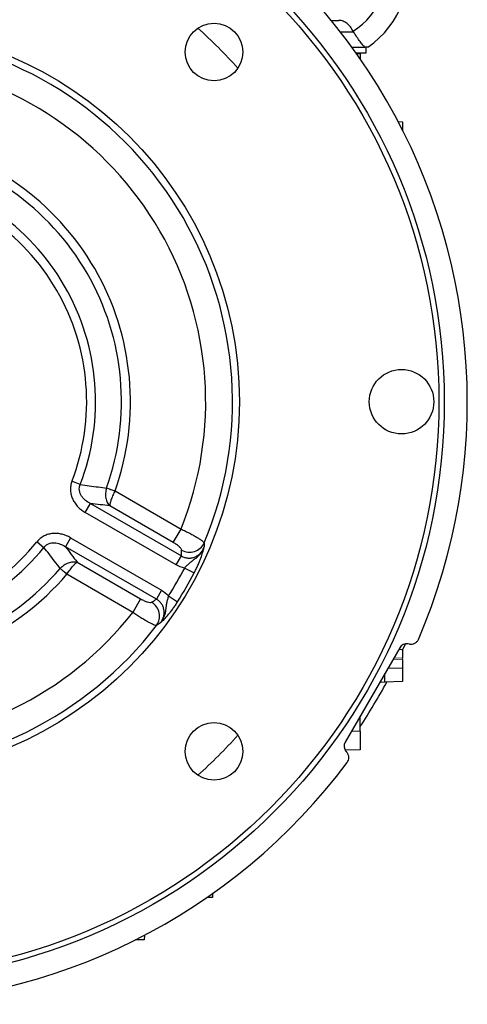
# Model space of a CAD drawing. Units: millimetres. Extents: x -1056 to 676, y -676 to 676.
# Drawn here: x 29 to 112, y -153 to 30 of the extents above; entities that cross this region are included whole.
import ezdxf

# ---------------------------------------------------------------- set-up
doc = ezdxf.new("R2010")
doc.units = ezdxf.units.MM

msp = doc.modelspace()

# ---------------------------------------------------------------- linework, layer by layer
at = {"color": 7, "linetype": 'Continuous', "lineweight": 25}
for p, q in [((86.91, 29.93), (88.35, 29.93)), ((88.62, 27.79), (91.05, 27.79)), ((91.05, 27.79), (91.07, 27.79)), ((90.77, 24.93), (93.19, 24.93)), ((91.49, 23.93), (93.42, 23.93)), ((93.42, 23.93), (93.42, 24.93)), ((91.59, 23.79), (92.32, 23.78)), ((92.32, 23.78), (92.32, 22.74)), ((99.37, 11.09), (100.2, 11.06)), ((100.2, 11.06), (100.2, 9.47)), ((40.24, -56.5), (38.68, -55.9)), ((46.7, -57.69), (58.99, -64.78)), ((41.16, -61.7), (42.13, -60.03)), ((42.13, -60.03), (59.05, -69.8)), ((57.54, -67.29), (45.73, -60.47)), ((58.08, -71.47), (41.16, -61.7)), ((57.54, -67.29), (58.99, -64.78)), ((32.19, -67.16), (33.48, -68.2)), ((38.45, -66.4), (37.48, -68.08)), ((38.45, -66.4), (55.37, -76.17)), ((54.4, -77.85), (37.48, -68.08)), ((39.66, -70.97), (51.47, -77.79)), ((58.08, -71.47), (59.05, -69.8)), ((50.03, -80.3), (37.74, -73.21)), ((59.66, -72.05), (61.43, -72.96)), ((55.37, -76.17), (54.4, -77.85)), ((51.47, -77.79), (50.03, -80.3)), ((56.65, -77.25), (58.33, -78.32)), ((100.2, -87.36), (100.74, -86.17)), ((101.49, -86.22), (101.22, -86.18)), ((99.66, -86.9), (89.52, -104.47)), ((99.51, -87.18), (100.2, -87.2)), ((100.2, -87.2), (100.2, -88.83)), ((100.2, -89.08), (100.2, -90.7)), ((97.53, -90.61), (100.2, -90.7)), ((100.2, -90.7), (100.2, -93.2)), ((96.9, -93.32), (95.94, -93.35)), ((96.9, -93.32), (96.9, -91.7)), ((100.2, -93.2), (96.9, -93.32)), ((92.32, -102.42), (92.32, -99.62)), ((90.72, -102.39), (92.32, -102.42)), ((92.32, -102.42), (92.32, -105.92)), ((92.32, -105.92), (89.53, -105.97)), ((89.67, -106.18), (89.85, -106.39)), ((64.85, -133.39), (63.81, -133.39)), ((64.86, -132.66), (64.85, -133.39)), ((52.16, -140.44), (52.13, -141.27)), ((52.13, -141.27), (50.54, -141.27))]:
    msp.add_line(p, q, dxfattribs=at)
at = {"color": 144, "linetype": 'Continuous', "lineweight": 18}
for p, q in [((45.14, -57.13), (46.7, -57.69)), ((37.74, -73.21), (36.47, -72.13)), ((98.44, -89.02), (100.2, -89.08)), ((100.2, -88.83), (98.59, -88.77)), ((100.2, -88.83), (100.2, -89.08))]:
    msp.add_line(p, q, dxfattribs=at)
at = {"color": 7, "linetype": 'Continuous', "lineweight": 25}
for centre, radius in [((0, -41.07), 107.95), ((0, -41.07), 106.95), ((65.12, 24.05), 5.36), ((0, -41.07), 69.84), ((100, -41.07), 6), ((65.12, -106.2), 5.36)]:
    msp.add_circle(centre, radius, dxfattribs=at)
for centre, radius, start, end in [((0, -41.07), 112.23, 336.7691, 83.2309), ((83.42, 39.68), 18, 304.9708, 150.8736), ((83.42, 39.68), 14, 302.7683, 153.4799), ((0, -41.07), 68.55, 337.4347, 82.5653), ((0, -41.07), 63.57, 338.1053, 81.8947), ((0, -41.07), 49.57, 340.4178, 79.5822), ((0, -41.07), 47.91, 340.4178, 79.5822), ((0, -41.07), 43.09, 339.0213, 80.9787), ((0, -41.07), 41.43, 339.0213, 80.9787), ((0, -41.07), 41.43, 219.0213, 320.9787), ((60.55, -66.06), 3.05, 241.4948, 334.4724), ((0, -41.07), 43.09, 219.0213, 320.9787), ((0, -41.07), 49.57, 220.4178, 319.5822), ((0, -41.07), 47.91, 220.4178, 319.5822), ((0, -41.07), 67.22, 327.4372, 332.5628), ((0, -41.07), 69.21, 327.4372, 332.5628), ((51.92, -81.01), 3.05, 325.5276, 58.5052), ((0, -41.07), 63.57, 218.1053, 321.8947), ((0, -41.07), 68.55, 217.4347, 322.5653), ((0, -41.07), 110.38, 326.7632, 331.7556), ((0, -41.07), 112.23, 216.7691, 323.2309)]:
    msp.add_arc(centre, radius, start, end, dxfattribs=at)
at = {"color": 144, "linetype": 'Continuous', "lineweight": 18}
for centre, radius, start, end in [((0, -41.07), 93.25, 41.7641, 48.2359), ((61.17, -19.1), 41.3, 247.1386, 249.4333), ((11.56, -105.03), 41.3, 50.5667, 52.8614), ((0, -41.07), 93.25, 311.7641, 318.2359)]:
    msp.add_arc(centre, radius, start, end, dxfattribs=at)
at = {"color": 7, "linetype": 'Continuous', "lineweight": 25}
for centre, major_axis, ratio, start_param, end_param in [((-17.42, -71.24), (40.71, 70.51), 0.919857, 5.218664, 5.231896), ((17.42, -10.9), (40.71, 70.51), 0.919857, 4.192882, 4.206114), ((100.96, -87.65), (-0.63, 1.36), 0.999093, 5.672747, 6.893624), ((90.82, -105.22), (-1.5, -0.13), 0.999093, 5.672747, 6.893624)]:
    msp.add_ellipse(centre, major_axis=major_axis, ratio=ratio, start_param=start_param, end_param=end_param, dxfattribs=at)
for points, knots in [([(91, 27.91), (90.86, 28.2), (90.69, 28.48), (90.3, 28.98), (90.1, 29.2), (89.76, 29.47), (89.64, 29.55), (89.4, 29.68), (89.28, 29.74), (89.03, 29.83), (88.9, 29.87), (88.63, 29.92), (88.49, 29.93), (88.35, 29.93)], [0, 0, 0, 0, 0.25, 0.25, 0.5, 0.5, 0.625, 0.625, 0.75, 0.75, 0.875, 0.875, 1, 1, 1, 1]), ([(93.19, 24.93), (93.09, 25.03), (92.96, 25.18), (92.73, 25.45), (92.65, 25.55), (92.47, 25.77), (92.38, 25.88), (92.1, 26.25), (91.9, 26.53), (91.49, 27.13), (91.28, 27.45), (91.07, 27.79)], [0, 0, 0, 0, 0.25, 0.25, 0.375, 0.375, 0.5, 0.5, 0.75, 0.75, 1, 1, 1, 1]), ([(93.74, 24.93), (93.74, 24.93), (93.69, 24.93), (93.5, 24.93), (93.36, 24.93), (93.19, 24.93)], [0, 0, 0, 0, 0.5, 0.5, 1, 1, 1, 1]), ([(38.68, -55.9), (38.58, -56.17), (38.51, -56.45), (38.44, -56.87), (38.42, -57.02), (38.41, -57.3), (38.41, -57.45), (38.43, -57.88), (38.47, -58.16), (38.61, -58.71), (38.71, -58.99), (38.95, -59.51), (39.1, -59.75), (39.42, -60.22), (39.61, -60.45), (40.21, -61.07), (40.66, -61.41), (41.16, -61.7)], [0, 0, 0, 0, 0.125, 0.125, 0.1875, 0.1875, 0.25, 0.25, 0.375, 0.375, 0.5, 0.5, 0.625, 0.625, 0.75, 0.75, 1, 1, 1, 1]), ([(42.13, -60.03), (41.8, -59.87), (41.49, -59.67), (41.07, -59.33), (40.93, -59.2), (40.68, -58.93), (40.57, -58.79), (40.37, -58.48), (40.28, -58.32), (40.15, -57.97), (40.1, -57.79), (40.05, -57.41), (40.05, -57.22), (40.11, -56.86), (40.16, -56.67), (40.24, -56.5)], [0, 0, 0, 0, 0.25, 0.25, 0.375, 0.375, 0.5, 0.5, 0.625, 0.625, 0.75, 0.75, 0.875, 0.875, 1, 1, 1, 1]), ([(40.24, -56.5), (41.36, -56.65), (42.48, -56.8), (43.59, -56.95), (44.1, -57.02), (44.61, -57.09), (45.13, -57.16)], [0, 0, 0, 0, 0.006000004, 0.006000004, 0.006000004, 0.008742168, 0.008742168, 0.008742168, 0.008742168]), ([(45.13, -57.16), (45.03, -57.47), (44.97, -57.78), (44.93, -58.42), (44.94, -58.73), (45.05, -59.33), (45.14, -59.6), (45.33, -59.97), (45.4, -60.08), (45.55, -60.29), (45.64, -60.38), (45.73, -60.47)], [0, 0, 0, 0, 0.25, 0.25, 0.5, 0.5, 0.75, 0.75, 0.875, 0.875, 1, 1, 1, 1]), ([(46.66, -57.77), (46.51, -58.06), (46.38, -58.34), (46.14, -58.91), (46.03, -59.17), (45.87, -59.65), (45.81, -59.86), (45.75, -60.13), (45.74, -60.21), (45.72, -60.36), (45.72, -60.42), (45.73, -60.47)], [0, 0, 0, 0, 0.25, 0.25, 0.5, 0.5, 0.75, 0.75, 0.875, 0.875, 1, 1, 1, 1]), ([(38.45, -66.4), (37.95, -66.12), (37.41, -65.89), (36.58, -65.69), (36.3, -65.64), (35.72, -65.59), (35.44, -65.59), (34.87, -65.64), (34.58, -65.69), (34.03, -65.84), (33.76, -65.95), (33.26, -66.21), (33.01, -66.37), (32.57, -66.73), (32.37, -66.93), (32.19, -67.16)], [0, 0, 0, 0, 0.25, 0.25, 0.375, 0.375, 0.5, 0.5, 0.625, 0.625, 0.75, 0.75, 0.875, 0.875, 1, 1, 1, 1]), ([(58.99, -64.78), (59.27, -64.91), (59.54, -65.04), (60.08, -65.31), (60.35, -65.45), (60.86, -65.71), (61.1, -65.84), (61.56, -66.1), (61.77, -66.22), (62.17, -66.46), (62.34, -66.57), (62.66, -66.78), (62.8, -66.88), (63.02, -67.06), (63.11, -67.14), (63.24, -67.27), (63.28, -67.33), (63.3, -67.38)], [0, 0, 0, 0, 0.125, 0.125, 0.25, 0.25, 0.375, 0.375, 0.5, 0.5, 0.625, 0.625, 0.75, 0.75, 0.875, 0.875, 1, 1, 1, 1]), ([(33.48, -68.2), (33.59, -68.05), (33.72, -67.92), (34.01, -67.68), (34.18, -67.59), (34.69, -67.37), (35.07, -67.32), (35.62, -67.35), (35.81, -67.37), (36.17, -67.45), (36.34, -67.51), (36.85, -67.7), (37.18, -67.87), (37.48, -68.08)], [0, 0, 0, 0, 0.125, 0.125, 0.25, 0.25, 0.5, 0.5, 0.625, 0.625, 0.75, 0.75, 1, 1, 1, 1]), ([(59.1, -68.74), (59.1, -68.67), (59.06, -68.57), (58.95, -68.41), (58.91, -68.35), (58.8, -68.23), (58.74, -68.16), (58.6, -68.03), (58.52, -67.96), (58.35, -67.83), (58.26, -67.76), (57.97, -67.55), (57.76, -67.42), (57.54, -67.29)], [0, 0, 0, 0, 0.25, 0.25, 0.375, 0.375, 0.5, 0.5, 0.625, 0.625, 0.75, 0.75, 1, 1, 1, 1]), ([(36.49, -72.11), (35.81, -71.22), (35.12, -70.32), (34.43, -69.43), (34.11, -69.02), (33.8, -68.61), (33.48, -68.2)], [0.000000572, 0.000000572, 0.000000572, 0.000000572, 0.006000003, 0.006000003, 0.006000003, 0.008742741, 0.008742741, 0.008742741, 0.008742741]), ([(59.05, -69.8), (59.23, -69.91), (59.42, -70), (59.83, -70.13), (60.04, -70.18), (60.47, -70.21), (60.68, -70.2), (61.11, -70.14), (61.32, -70.08), (61.71, -69.93), (61.9, -69.82), (62.25, -69.58), (62.42, -69.45), (62.71, -69.14), (62.84, -68.97), (63.07, -68.62), (63.17, -68.43), (63.25, -68.23)], [0, 0, 0, 0, 0.125, 0.125, 0.25, 0.25, 0.375, 0.375, 0.5, 0.5, 0.625, 0.625, 0.75, 0.75, 0.875, 0.875, 1, 1, 1, 1]), ([(59.66, -72.05), (59.82, -71.87), (59.97, -71.7), (60.3, -71.38), (60.46, -71.23), (60.79, -70.94), (60.96, -70.81), (61.3, -70.55), (61.47, -70.42), (61.81, -70.15), (61.98, -70.01), (62.29, -69.71), (62.45, -69.55), (62.72, -69.2), (62.85, -69.02), (63.02, -68.74), (63.07, -68.64), (63.16, -68.44), (63.21, -68.33), (63.25, -68.23)], [0, 0, 0, 0, 0.125, 0.125, 0.25, 0.25, 0.375, 0.375, 0.5, 0.5, 0.625, 0.625, 0.75, 0.75, 0.875, 0.875, 0.9375, 0.9375, 1, 1, 1, 1]), ([(61.43, -72.96), (61.55, -72.72), (61.67, -72.48), (61.9, -71.99), (62.02, -71.75), (62.23, -71.28), (62.32, -71.06), (62.5, -70.62), (62.58, -70.4), (62.81, -69.8), (62.92, -69.44), (63.06, -68.96), (63.1, -68.81), (63.18, -68.52), (63.22, -68.37), (63.25, -68.23)], [0, 0, 0, 0, 0.125, 0.125, 0.25, 0.25, 0.375, 0.375, 0.5, 0.5, 0.75, 0.75, 0.875, 0.875, 1, 1, 1, 1]), ([(36.49, -72.11), (36.71, -71.87), (36.96, -71.66), (37.49, -71.3), (37.77, -71.16), (38.34, -70.96), (38.62, -70.9), (39.03, -70.88), (39.16, -70.88), (39.42, -70.91), (39.54, -70.94), (39.66, -70.97)], [0, 0, 0, 0, 0.25, 0.25, 0.5, 0.5, 0.75, 0.75, 0.875, 0.875, 1, 1, 1, 1]), ([(37.79, -73.13), (37.97, -72.86), (38.15, -72.6), (38.51, -72.11), (38.69, -71.89), (39.02, -71.5), (39.18, -71.34), (39.38, -71.16), (39.45, -71.11), (39.56, -71.03), (39.61, -70.99), (39.66, -70.97)], [0, 0, 0, 0, 0.25, 0.25, 0.5, 0.5, 0.75, 0.75, 0.875, 0.875, 1, 1, 1, 1]), ([(51.47, -77.79), (51.7, -77.92), (51.92, -78.04), (52.24, -78.18), (52.35, -78.23), (52.55, -78.3), (52.65, -78.34), (52.92, -78.42), (53.08, -78.45), (53.35, -78.47), (53.45, -78.45), (53.51, -78.42)], [0, 0, 0, 0, 0.25, 0.25, 0.375, 0.375, 0.5, 0.5, 0.75, 0.75, 1, 1, 1, 1]), ([(55.15, -82.27), (55.28, -82.1), (55.39, -81.92), (55.58, -81.54), (55.66, -81.35), (55.78, -80.94), (55.82, -80.73), (55.85, -80.3), (55.84, -80.09), (55.78, -79.67), (55.73, -79.46), (55.57, -79.06), (55.47, -78.87), (55.23, -78.52), (55.08, -78.35), (54.76, -78.07), (54.59, -77.95), (54.4, -77.85)], [0, 0, 0, 0, 0.125, 0.125, 0.25, 0.25, 0.375, 0.375, 0.5, 0.5, 0.625, 0.625, 0.75, 0.75, 0.875, 0.875, 1, 1, 1, 1]), ([(56.65, -77.25), (56.58, -77.48), (56.51, -77.7), (56.39, -78.13), (56.34, -78.35), (56.26, -78.78), (56.23, -78.99), (56.17, -79.42), (56.15, -79.63), (56.09, -80.06), (56.05, -80.27), (55.95, -80.7), (55.88, -80.91), (55.73, -81.32), (55.63, -81.52), (55.47, -81.81), (55.41, -81.91), (55.28, -82.09), (55.22, -82.18), (55.15, -82.27)], [0, 0, 0, 0, 0.125, 0.125, 0.25, 0.25, 0.375, 0.375, 0.5, 0.5, 0.625, 0.625, 0.75, 0.75, 0.875, 0.875, 0.9375, 0.9375, 1, 1, 1, 1]), ([(58.33, -78.32), (58.18, -78.55), (58.03, -78.78), (57.73, -79.22), (57.58, -79.44), (57.28, -79.85), (57.13, -80.05), (56.84, -80.43), (56.69, -80.6), (56.28, -81.1), (56.03, -81.38), (55.69, -81.74), (55.57, -81.85), (55.36, -82.07), (55.25, -82.17), (55.15, -82.27)], [0, 0, 0, 0, 0.125, 0.125, 0.25, 0.25, 0.375, 0.375, 0.5, 0.5, 0.75, 0.75, 0.875, 0.875, 1, 1, 1, 1]), ([(54.43, -82.74), (54.38, -82.75), (54.31, -82.74), (54.13, -82.7), (54.02, -82.66), (53.75, -82.55), (53.6, -82.48), (53.26, -82.31), (53.07, -82.21), (52.67, -81.99), (52.46, -81.87), (52.01, -81.6), (51.77, -81.46), (51.28, -81.15), (51.04, -80.99), (50.54, -80.66), (50.28, -80.48), (50.03, -80.3)], [0, 0, 0, 0, 0.125, 0.125, 0.25, 0.25, 0.375, 0.375, 0.5, 0.5, 0.625, 0.625, 0.75, 0.75, 0.875, 0.875, 1, 1, 1, 1]), ([(101.49, -86.22), (101.66, -86.25), (101.82, -86.25), (102.16, -86.2), (102.31, -86.15), (102.61, -85.99), (102.74, -85.88), (102.97, -85.63), (103.06, -85.49), (103.13, -85.34)], [0, 0, 0, 0, 0.25, 0.25, 0.5, 0.5, 0.75, 0.75, 1, 1, 1, 1]), ([(89.9, -108.25), (90, -108.11), (90.08, -107.97), (90.18, -107.64), (90.2, -107.48), (90.19, -107.14), (90.16, -106.98), (90.04, -106.66), (89.96, -106.52), (89.85, -106.39)], [0, 0, 0, 0, 0.25, 0.25, 0.5, 0.5, 0.75, 0.75, 1, 1, 1, 1])]:
    msp.add_open_spline(points, degree=3, knots=knots, dxfattribs=at)
for points in [[(91.07, 27.79), (91.05, 27.83), (91.02, 27.87), (91, 27.91)], [(45.73, -60.47), (44.53, -60.32), (43.33, -60.18), (42.13, -60.03)], [(63.3, -67.38), (63.28, -67.66), (63.27, -67.95), (63.25, -68.23)], [(37.48, -68.08), (38.21, -69.04), (38.93, -70.01), (39.66, -70.97)], [(59.66, -72.05), (59.1, -71.95), (58.57, -71.75), (58.08, -71.47)], [(55.37, -76.17), (55.86, -76.46), (56.29, -76.82), (56.65, -77.25)], [(55.15, -82.27), (54.91, -82.42), (54.67, -82.58), (54.43, -82.74)]]:
    msp.add_open_spline(points, degree=3, dxfattribs=at)
at = {"color": 144, "linetype": 'Continuous', "lineweight": 18}
for points in [[(45.13, -57.16), (45.13, -57.15), (45.13, -57.14), (45.14, -57.13)], [(46.7, -57.69), (46.69, -57.71), (46.68, -57.74), (46.66, -57.77)], [(36.47, -72.13), (36.48, -72.12), (36.49, -72.12), (36.49, -72.11)], [(37.79, -73.13), (37.77, -73.16), (37.76, -73.18), (37.74, -73.21)]]:
    msp.add_open_spline(points, degree=3, dxfattribs=at)

doc.saveas('drawing.dxf')
